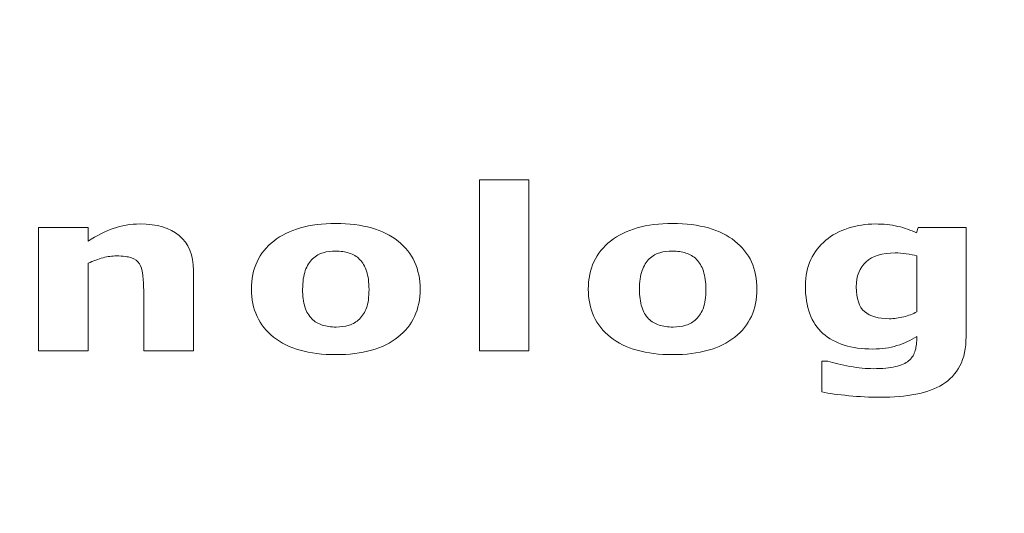
# Model space of a CAD drawing. Units: millimetres. Extents: x -26026 to 65133, y -30857 to 36098.
# Drawn here: x 27355 to 27478, y 4309 to 4371 of the extents above; entities that cross this region are included whole.
import ezdxf

# ---------------------------------------------------------------- set-up
doc = ezdxf.new("R2010")
doc.units = ezdxf.units.MM
doc.layers.add('ABAVA - Шлюзы', color=7, linetype='Continuous')
doc.styles.get("Standard").update_dxf_attribs({"font": 'ARIAL.TTF'})
doc.dimstyles.new('ISO-25', dxfattribs={"dimtxt": 2.5, "dimasz": 2.5, "dimexe": 1.25, "dimexo": 0.625, "dimtad": 1, "dimtxsty": 'Standard', "dimcen": 2.5, "dimadec": 0, "dimazin": 0, "dimtfac": 1, "dimtmove": 0, "dimatfit": 3, "dimfxl": 1, "dimarcsym": 0})

# ---------------------------------------------------------------- blocks, each defined once
blk = doc.blocks.new('*D111')
at = {"layer": 'ABAVA - Шлюзы', "color": 0, "lineweight": -2}
for p, q in [((11725.57, 4608.16), (11725.57, 4402.33)), ((12805.57, 4608.16), (12805.57, 4402.33)), ((11728.07, 4403.58), (12803.07, 4403.58))]:
    blk.add_line(p, q, dxfattribs=at)
at = {"layer": 'ABAVA - Шлюзы', "color": 1, "lineweight": -2}
for p, q in [((61003.13, -26780.78), (61233.23, -26780.78)), ((61233.23, -26810.78), (61233.23, -29150.78)), ((61003.13, -29180.78), (61233.23, -29180.78))]:
    blk.add_line(p, q, dxfattribs=at)
at = {"layer": 'ABAVA - Шлюзы', "color": 0}
for points in [[(11728.07, 4404), (11728.07, 4403.16), (11725.57, 4403.58)], [(12803.07, 4404), (12803.07, 4403.16), (12805.57, 4403.58)]]:
    blk.add_solid(points, dxfattribs=at)
at = {"layer": 'ABAVA - Шлюзы', "color": 1}
for points in [[(61228.23, -26810.78), (61238.23, -26810.78), (61233.23, -26780.78)], [(61228.23, -29150.78), (61238.23, -29150.78), (61233.23, -29180.78)]]:
    blk.add_solid(points, dxfattribs=at)
at = {"layer": 'ABAVA - Шлюзы', "color": 0, "insert": (12265.57, 4405.48), "char_height": 2.5, "attachment_point": 5}
blk.add_mtext('1080', dxfattribs=at)
at = {"layer": 'ABAVA - Шлюзы', "color": 1, "insert": (61197.7, -27980.78), "char_height": 50, "attachment_point": 5, "rotation": 90}
blk.add_mtext('2400', dxfattribs=at)
blk = doc.blocks.new('*D112')
at = {"layer": 'ABAVA - Шлюзы', "color": 0, "lineweight": -2}
for p, q in [((11726.19, 4608.78), (11824.28, 4608.78)), ((11823.03, 4606.28), (11823.03, 2261.28)), ((11726.19, 2258.78), (11824.28, 2258.78))]:
    blk.add_line(p, q, dxfattribs=at)
at = {"layer": 'ABAVA - Шлюзы', "color": 1, "lineweight": -2}
for p, q in [((63583.13, -26780.78), (63353.02, -26780.78)), ((63353.02, -26810.78), (63353.02, -29150.78)), ((63583.13, -29180.78), (63353.02, -29180.78))]:
    blk.add_line(p, q, dxfattribs=at)
at = {"layer": 'ABAVA - Шлюзы', "color": 0}
for points in [[(11822.61, 4606.28), (11823.45, 4606.28), (11823.03, 4608.78)], [(11822.61, 2261.28), (11823.45, 2261.28), (11823.03, 2258.78)]]:
    blk.add_solid(points, dxfattribs=at)
at = {"layer": 'ABAVA - Шлюзы', "color": 1}
for points in [[(63348.02, -26810.78), (63358.02, -26810.78), (63353.02, -26780.78)], [(63348.02, -29150.78), (63358.02, -29150.78), (63353.02, -29180.78)]]:
    blk.add_solid(points, dxfattribs=at)
at = {"layer": 'ABAVA - Шлюзы', "color": 0, "insert": (11821.13, 3433.78), "char_height": 2.5, "attachment_point": 5, "rotation": 90}
blk.add_mtext('2350', dxfattribs=at)
at = {"layer": 'ABAVA - Шлюзы', "color": 1, "insert": (63317.49, -27980.78), "char_height": 50, "attachment_point": 5, "rotation": 90}
blk.add_mtext('2400', dxfattribs=at)
blk = doc.blocks.new('*D116')
at = {"layer": 'ABAVA - Шлюзы', "color": 0, "lineweight": -2}
for p, q in [((9337.25, 4608.16), (9337.25, 4422.56)), ((11367.25, 4608.16), (11367.25, 4422.56)), ((9339.75, 4423.81), (11364.75, 4423.81))]:
    blk.add_line(p, q, dxfattribs=at)
at = {"layer": 'ABAVA - Шлюзы', "color": 1, "lineweight": -2}
for p, q in [((61998.13, -29140.78), (61998.13, -28888.24)), ((62028.13, -28888.24), (62558.13, -28888.24)), ((62588.13, -29140.78), (62588.13, -28888.24))]:
    blk.add_line(p, q, dxfattribs=at)
at = {"layer": 'ABAVA - Шлюзы', "color": 0}
for points in [[(9339.75, 4424.23), (9339.75, 4423.39), (9337.25, 4423.81)], [(11364.75, 4424.23), (11364.75, 4423.39), (11367.25, 4423.81)]]:
    blk.add_solid(points, dxfattribs=at)
at = {"layer": 'ABAVA - Шлюзы', "color": 1}
for points in [[(62028.13, -28883.24), (62028.13, -28893.24), (61998.13, -28888.24)], [(62558.13, -28883.24), (62558.13, -28893.24), (62588.13, -28888.24)]]:
    blk.add_solid(points, dxfattribs=at)
at = {"layer": 'ABAVA - Шлюзы', "color": 0, "insert": (10352.25, 4425.71), "char_height": 2.5, "attachment_point": 5}
blk.add_mtext('2030', dxfattribs=at)
at = {"layer": 'ABAVA - Шлюзы', "color": 1, "insert": (62293.13, -28852.71), "char_height": 50, "attachment_point": 5}
blk.add_mtext('590', dxfattribs=at)
blk = doc.blocks.new('*D117')
at = {"layer": 'ABAVA - Шлюзы', "color": 0, "lineweight": -2}
for p, q in [((9337.88, 4608.78), (9554.89, 4608.78)), ((9553.64, 4606.28), (9553.64, 2261.28)), ((9337.88, 2258.78), (9554.89, 2258.78))]:
    blk.add_line(p, q, dxfattribs=at)
at = {"layer": 'ABAVA - Шлюзы', "color": 1, "lineweight": -2}
for p, q in [((61048.13, -29140.78), (61048.13, -28888.24)), ((61918.13, -28888.24), (61078.13, -28888.24)), ((61948.13, -29140.78), (61948.13, -28888.24))]:
    blk.add_line(p, q, dxfattribs=at)
at = {"layer": 'ABAVA - Шлюзы', "color": 0}
for points in [[(9553.22, 4606.28), (9554.06, 4606.28), (9553.64, 4608.78)], [(9553.22, 2261.28), (9554.06, 2261.28), (9553.64, 2258.78)]]:
    blk.add_solid(points, dxfattribs=at)
at = {"layer": 'ABAVA - Шлюзы', "color": 1}
for points in [[(61078.13, -28883.24), (61078.13, -28893.24), (61048.13, -28888.24)], [(61918.13, -28883.24), (61918.13, -28893.24), (61948.13, -28888.24)]]:
    blk.add_solid(points, dxfattribs=at)
at = {"layer": 'ABAVA - Шлюзы', "color": 0, "insert": (9551.74, 3433.78), "char_height": 2.5, "attachment_point": 5, "rotation": 90}
blk.add_mtext('2350', dxfattribs=at)
at = {"layer": 'ABAVA - Шлюзы', "color": 1, "insert": (61364.89, -28852.71), "char_height": 50, "attachment_point": 5}
blk.add_mtext('900', dxfattribs=at)
blk = doc.blocks.new('Telescopica T22 - front')
at = {"layer": 'ABAVA - Шлюзы', "color": 253, "lineweight": 0}
for points, knots in [([(62781.954, -27159.899), (62781.954, -27159.899), (62775.765, -27159.899), (62775.765, -27159.899), (62775.765, -27159.899), (62775.765, -27159.899), (62775.765, -27138.455), (62775.765, -27138.455), (62775.765, -27138.455), (62775.765, -27138.455), (62781.954, -27138.455), (62781.954, -27138.455), (62781.954, -27138.455), (62781.954, -27138.455), (62781.954, -27159.899), (62781.954, -27159.899)], [0, 0, 0, 0, 0.25, 0.25, 0.25, 0.25, 0.5, 0.5, 0.5, 0.5, 0.75, 0.75, 0.75, 0.75, 1, 1, 1, 1]), ([(62739.909, -27159.899), (62739.909, -27159.899), (62733.686, -27159.899), (62733.686, -27159.899), (62733.686, -27159.899), (62733.686, -27159.899), (62733.686, -27152.223), (62733.686, -27152.223), (62733.686, -27152.223), (62733.686, -27151.597), (62733.646, -27150.976), (62733.569, -27150.355), (62733.569, -27150.355), (62733.488, -27149.734), (62733.352, -27149.278), (62733.152, -27148.986), (62733.152, -27148.986), (62732.924, -27148.643), (62732.59, -27148.399), (62732.15, -27148.239), (62732.15, -27148.239), (62731.709, -27148.083), (62731.093, -27148.008), (62730.302, -27148.008), (62730.302, -27148.008), (62729.739, -27148.008), (62729.171, -27148.079), (62728.596, -27148.229), (62728.596, -27148.229), (62728.015, -27148.375), (62727.387, -27148.61), (62726.713, -27148.93), (62726.713, -27148.93), (62726.713, -27148.93), (62726.713, -27159.899), (62726.713, -27159.899), (62726.713, -27159.899), (62726.713, -27159.899), (62720.524, -27159.899), (62720.524, -27159.899), (62720.524, -27159.899), (62720.524, -27159.899), (62720.524, -27144.424), (62720.524, -27144.424), (62720.524, -27144.424), (62720.524, -27144.424), (62726.713, -27144.424), (62726.713, -27144.424), (62726.713, -27144.424), (62726.713, -27144.424), (62726.713, -27146.131), (62726.713, -27146.131), (62726.713, -27146.131), (62727.809, -27145.445), (62728.865, -27144.913), (62729.88, -27144.546), (62729.88, -27144.546), (62730.895, -27144.179), (62732.021, -27143.996), (62733.258, -27143.996), (62733.258, -27143.996), (62735.341, -27143.996), (62736.972, -27144.485), (62738.144, -27145.459), (62738.144, -27145.459), (62739.323, -27146.432), (62739.909, -27147.886), (62739.909, -27149.824), (62739.909, -27149.824), (62739.909, -27149.824), (62739.909, -27159.899), (62739.909, -27159.899)], [0, 0, 0, 0, 0.0555556, 0.0555556, 0.0555556, 0.0555556, 0.1111111, 0.1111111, 0.1111111, 0.1111111, 0.1666667, 0.1666667, 0.1666667, 0.1666667, 0.2222222, 0.2222222, 0.2222222, 0.2222222, 0.2777778, 0.2777778, 0.2777778, 0.2777778, 0.3333333, 0.3333333, 0.3333333, 0.3333333, 0.3888889, 0.3888889, 0.3888889, 0.3888889, 0.4444444, 0.4444444, 0.4444444, 0.4444444, 0.5, 0.5, 0.5, 0.5, 0.5555556, 0.5555556, 0.5555556, 0.5555556, 0.6111111, 0.6111111, 0.6111111, 0.6111111, 0.6666667, 0.6666667, 0.6666667, 0.6666667, 0.7222222, 0.7222222, 0.7222222, 0.7222222, 0.7777778, 0.7777778, 0.7777778, 0.7777778, 0.8333333, 0.8333333, 0.8333333, 0.8333333, 0.8888889, 0.8888889, 0.8888889, 0.8888889, 0.9444444, 0.9444444, 0.9444444, 0.9444444, 1, 1, 1, 1]), ([(62768.325, -27152.166), (62768.325, -27154.711), (62767.403, -27156.719), (62765.55, -27158.182), (62765.55, -27158.182), (62763.702, -27159.65), (62761.105, -27160.383), (62757.762, -27160.383), (62757.762, -27160.383), (62754.413, -27160.383), (62751.814, -27159.65), (62749.966, -27158.182), (62749.966, -27158.182), (62748.119, -27156.719), (62747.193, -27154.711), (62747.193, -27152.166), (62747.193, -27152.166), (62747.193, -27149.607), (62748.124, -27147.594), (62749.983, -27146.131), (62749.983, -27146.131), (62751.844, -27144.673), (62754.436, -27143.939), (62757.762, -27143.939), (62757.762, -27143.939), (62761.127, -27143.939), (62763.732, -27144.678), (62765.568, -27146.145), (62765.568, -27146.145), (62767.41, -27147.618), (62768.325, -27149.621), (62768.325, -27152.166)], [0, 0, 0, 0, 0.125, 0.125, 0.125, 0.125, 0.25, 0.25, 0.25, 0.25, 0.375, 0.375, 0.375, 0.375, 0.5, 0.5, 0.5, 0.5, 0.625, 0.625, 0.625, 0.625, 0.75, 0.75, 0.75, 0.75, 0.875, 0.875, 0.875, 0.875, 1, 1, 1, 1]), ([(62810.528, -27152.166), (62810.528, -27154.711), (62809.606, -27156.719), (62807.753, -27158.182), (62807.753, -27158.182), (62805.905, -27159.65), (62803.308, -27160.383), (62799.965, -27160.383), (62799.965, -27160.383), (62796.616, -27160.383), (62794.017, -27159.65), (62792.169, -27158.182), (62792.169, -27158.182), (62790.322, -27156.719), (62789.396, -27154.711), (62789.396, -27152.166), (62789.396, -27152.166), (62789.396, -27149.607), (62790.327, -27147.594), (62792.187, -27146.131), (62792.187, -27146.131), (62794.047, -27144.673), (62796.639, -27143.939), (62799.965, -27143.939), (62799.965, -27143.939), (62803.331, -27143.939), (62805.935, -27144.678), (62807.771, -27146.145), (62807.771, -27146.145), (62809.613, -27147.618), (62810.528, -27149.621), (62810.528, -27152.166)], [0, 0, 0, 0, 0.125, 0.125, 0.125, 0.125, 0.25, 0.25, 0.25, 0.25, 0.375, 0.375, 0.375, 0.375, 0.5, 0.5, 0.5, 0.5, 0.625, 0.625, 0.625, 0.625, 0.75, 0.75, 0.75, 0.75, 0.875, 0.875, 0.875, 0.875, 1, 1, 1, 1]), ([(62836.731, -27158.121), (62836.731, -27159.574), (62836.473, -27160.793), (62835.958, -27161.785), (62835.958, -27161.785), (62835.447, -27162.778), (62834.72, -27163.554), (62833.794, -27164.113), (62833.794, -27164.113), (62832.867, -27164.687), (62831.746, -27165.097), (62830.438, -27165.351), (62830.438, -27165.351), (62829.125, -27165.6), (62827.641, -27165.727), (62825.993, -27165.727), (62825.993, -27165.727), (62824.656, -27165.727), (62823.335, -27165.666), (62822.034, -27165.534), (62822.034, -27165.534), (62820.732, -27165.407), (62819.606, -27165.252), (62818.656, -27165.068), (62818.656, -27165.068), (62818.656, -27165.068), (62818.656, -27161.193), (62818.656, -27161.193), (62818.656, -27161.193), (62818.656, -27161.193), (62819.412, -27161.193), (62819.412, -27161.193), (62819.412, -27161.193), (62820.168, -27161.432), (62821.09, -27161.653), (62822.181, -27161.851), (62822.181, -27161.851), (62823.265, -27162.049), (62824.239, -27162.147), (62825.101, -27162.147), (62825.101, -27162.147), (62826.244, -27162.147), (62827.177, -27162.058), (62827.893, -27161.889), (62827.893, -27161.889), (62828.609, -27161.719), (62829.154, -27161.479), (62829.535, -27161.169), (62829.535, -27161.169), (62829.887, -27160.873), (62830.145, -27160.496), (62830.31, -27160.035), (62830.31, -27160.035), (62830.468, -27159.579), (62830.55, -27159.024), (62830.55, -27158.384), (62830.55, -27158.384), (62830.55, -27158.384), (62830.55, -27158.093), (62830.55, -27158.093), (62830.55, -27158.093), (62829.805, -27158.582), (62828.978, -27158.968), (62828.075, -27159.25), (62828.075, -27159.25), (62827.166, -27159.537), (62826.162, -27159.678), (62825.049, -27159.678), (62825.049, -27159.678), (62822.344, -27159.678), (62820.263, -27159.024), (62818.796, -27157.721), (62818.796, -27157.721), (62817.33, -27156.418), (62816.597, -27154.433), (62816.597, -27151.766), (62816.597, -27151.766), (62816.597, -27150.492), (62816.82, -27149.391), (62817.265, -27148.46), (62817.265, -27148.46), (62817.71, -27147.533), (62818.344, -27146.724), (62819.154, -27146.037), (62819.154, -27146.037), (62819.91, -27145.393), (62820.843, -27144.894), (62821.946, -27144.532), (62821.946, -27144.532), (62823.055, -27144.175), (62824.186, -27143.996), (62825.342, -27143.996), (62825.342, -27143.996), (62826.385, -27143.996), (62827.329, -27144.095), (62828.186, -27144.292), (62828.186, -27144.292), (62829.036, -27144.49), (62829.817, -27144.763), (62830.515, -27145.111), (62830.515, -27145.111), (62830.515, -27145.111), (62830.737, -27144.424), (62830.737, -27144.424), (62830.737, -27144.424), (62830.737, -27144.424), (62836.731, -27144.424), (62836.731, -27144.424), (62836.731, -27144.424), (62836.731, -27144.424), (62836.731, -27158.121), (62836.731, -27158.121)], [0, 0, 0, 0, 0.0357143, 0.0357143, 0.0357143, 0.0357143, 0.0714286, 0.0714286, 0.0714286, 0.0714286, 0.1071429, 0.1071429, 0.1071429, 0.1071429, 0.1428571, 0.1428571, 0.1428571, 0.1428571, 0.1785714, 0.1785714, 0.1785714, 0.1785714, 0.2142857, 0.2142857, 0.2142857, 0.2142857, 0.25, 0.25, 0.25, 0.25, 0.2857143, 0.2857143, 0.2857143, 0.2857143, 0.3214286, 0.3214286, 0.3214286, 0.3214286, 0.3571429, 0.3571429, 0.3571429, 0.3571429, 0.3928571, 0.3928571, 0.3928571, 0.3928571, 0.4285714, 0.4285714, 0.4285714, 0.4285714, 0.4642857, 0.4642857, 0.4642857, 0.4642857, 0.5, 0.5, 0.5, 0.5, 0.5357143, 0.5357143, 0.5357143, 0.5357143, 0.5714286, 0.5714286, 0.5714286, 0.5714286, 0.6071429, 0.6071429, 0.6071429, 0.6071429, 0.6428571, 0.6428571, 0.6428571, 0.6428571, 0.6785714, 0.6785714, 0.6785714, 0.6785714, 0.7142857, 0.7142857, 0.7142857, 0.7142857, 0.75, 0.75, 0.75, 0.75, 0.7857143, 0.7857143, 0.7857143, 0.7857143, 0.8214286, 0.8214286, 0.8214286, 0.8214286, 0.8571429, 0.8571429, 0.8571429, 0.8571429, 0.8928571, 0.8928571, 0.8928571, 0.8928571, 0.9285714, 0.9285714, 0.9285714, 0.9285714, 0.9642857, 0.9642857, 0.9642857, 0.9642857, 1, 1, 1, 1]), ([(62760.711, -27155.929), (62761.116, -27155.534), (62761.416, -27155.059), (62761.615, -27154.504), (62761.615, -27154.504), (62761.815, -27153.949), (62761.919, -27153.177), (62761.919, -27152.194), (62761.919, -27152.194), (62761.919, -27151.287), (62761.815, -27150.525), (62761.609, -27149.908), (62761.609, -27149.908), (62761.404, -27149.292), (62761.116, -27148.803), (62760.747, -27148.431), (62760.747, -27148.431), (62760.383, -27148.055), (62759.943, -27147.792), (62759.427, -27147.637), (62759.427, -27147.637), (62758.91, -27147.477), (62758.354, -27147.401), (62757.762, -27147.401), (62757.762, -27147.401), (62757.163, -27147.401), (62756.635, -27147.463), (62756.172, -27147.594), (62756.172, -27147.594), (62755.703, -27147.721), (62755.263, -27147.98), (62754.84, -27148.366), (62754.84, -27148.366), (62754.459, -27148.723), (62754.161, -27149.217), (62753.938, -27149.838), (62753.938, -27149.838), (62753.714, -27150.463), (62753.603, -27151.249), (62753.603, -27152.194), (62753.603, -27152.194), (62753.603, -27153.041), (62753.697, -27153.775), (62753.89, -27154.396), (62753.89, -27154.396), (62754.09, -27155.012), (62754.371, -27155.51), (62754.753, -27155.887), (62754.753, -27155.887), (62755.116, -27156.249), (62755.556, -27156.508), (62756.066, -27156.672), (62756.066, -27156.672), (62756.576, -27156.842), (62757.157, -27156.922), (62757.808, -27156.922), (62757.808, -27156.922), (62758.372, -27156.922), (62758.905, -27156.846), (62759.415, -27156.696), (62759.415, -27156.696), (62759.925, -27156.545), (62760.359, -27156.287), (62760.711, -27155.929)], [0, 0, 0, 0, 0.0625, 0.0625, 0.0625, 0.0625, 0.125, 0.125, 0.125, 0.125, 0.1875, 0.1875, 0.1875, 0.1875, 0.25, 0.25, 0.25, 0.25, 0.3125, 0.3125, 0.3125, 0.3125, 0.375, 0.375, 0.375, 0.375, 0.4375, 0.4375, 0.4375, 0.4375, 0.5, 0.5, 0.5, 0.5, 0.5625, 0.5625, 0.5625, 0.5625, 0.625, 0.625, 0.625, 0.625, 0.6875, 0.6875, 0.6875, 0.6875, 0.75, 0.75, 0.75, 0.75, 0.8125, 0.8125, 0.8125, 0.8125, 0.875, 0.875, 0.875, 0.875, 0.9375, 0.9375, 0.9375, 0.9375, 1, 1, 1, 1]), ([(62802.914, -27155.929), (62803.319, -27155.534), (62803.619, -27155.059), (62803.818, -27154.504), (62803.818, -27154.504), (62804.018, -27153.949), (62804.122, -27153.177), (62804.122, -27152.194), (62804.122, -27152.194), (62804.122, -27151.287), (62804.018, -27150.525), (62803.812, -27149.908), (62803.812, -27149.908), (62803.607, -27149.292), (62803.319, -27148.803), (62802.95, -27148.431), (62802.95, -27148.431), (62802.586, -27148.055), (62802.146, -27147.792), (62801.63, -27147.637), (62801.63, -27147.637), (62801.113, -27147.477), (62800.557, -27147.401), (62799.965, -27147.401), (62799.965, -27147.401), (62799.366, -27147.401), (62798.838, -27147.463), (62798.375, -27147.594), (62798.375, -27147.594), (62797.906, -27147.721), (62797.466, -27147.98), (62797.043, -27148.366), (62797.043, -27148.366), (62796.662, -27148.723), (62796.364, -27149.217), (62796.141, -27149.838), (62796.141, -27149.838), (62795.917, -27150.463), (62795.806, -27151.249), (62795.806, -27152.194), (62795.806, -27152.194), (62795.806, -27153.041), (62795.9, -27153.775), (62796.093, -27154.396), (62796.093, -27154.396), (62796.293, -27155.012), (62796.575, -27155.51), (62796.956, -27155.887), (62796.956, -27155.887), (62797.319, -27156.249), (62797.759, -27156.508), (62798.269, -27156.672), (62798.269, -27156.672), (62798.779, -27156.842), (62799.36, -27156.922), (62800.011, -27156.922), (62800.011, -27156.922), (62800.575, -27156.922), (62801.108, -27156.846), (62801.618, -27156.696), (62801.618, -27156.696), (62802.128, -27156.545), (62802.562, -27156.287), (62802.914, -27155.929)], [0, 0, 0, 0, 0.0625, 0.0625, 0.0625, 0.0625, 0.125, 0.125, 0.125, 0.125, 0.1875, 0.1875, 0.1875, 0.1875, 0.25, 0.25, 0.25, 0.25, 0.3125, 0.3125, 0.3125, 0.3125, 0.375, 0.375, 0.375, 0.375, 0.4375, 0.4375, 0.4375, 0.4375, 0.5, 0.5, 0.5, 0.5, 0.5625, 0.5625, 0.5625, 0.5625, 0.625, 0.625, 0.625, 0.625, 0.6875, 0.6875, 0.6875, 0.6875, 0.75, 0.75, 0.75, 0.75, 0.8125, 0.8125, 0.8125, 0.8125, 0.875, 0.875, 0.875, 0.875, 0.9375, 0.9375, 0.9375, 0.9375, 1, 1, 1, 1]), ([(62830.55, -27155.021), (62830.55, -27155.021), (62830.55, -27148.008), (62830.55, -27148.008), (62830.55, -27148.008), (62830.192, -27147.886), (62829.758, -27147.792), (62829.242, -27147.726), (62829.242, -27147.726), (62828.726, -27147.655), (62828.262, -27147.622), (62827.852, -27147.622), (62827.852, -27147.622), (62826.221, -27147.622), (62825.001, -27147.994), (62824.192, -27148.742), (62824.192, -27148.742), (62823.376, -27149.494), (62822.972, -27150.539), (62822.972, -27151.879), (62822.972, -27151.879), (62822.972, -27153.366), (62823.318, -27154.405), (62824.01, -27154.993), (62824.01, -27154.993), (62824.702, -27155.581), (62825.728, -27155.877), (62827.095, -27155.877), (62827.095, -27155.877), (62827.711, -27155.877), (62828.321, -27155.797), (62828.913, -27155.642), (62828.913, -27155.642), (62829.511, -27155.487), (62830.058, -27155.28), (62830.55, -27155.021)], [0, 0, 0, 0, 0.1111111, 0.1111111, 0.1111111, 0.1111111, 0.2222222, 0.2222222, 0.2222222, 0.2222222, 0.3333333, 0.3333333, 0.3333333, 0.3333333, 0.4444444, 0.4444444, 0.4444444, 0.4444444, 0.5555556, 0.5555556, 0.5555556, 0.5555556, 0.6666667, 0.6666667, 0.6666667, 0.6666667, 0.7777778, 0.7777778, 0.7777778, 0.7777778, 0.8888889, 0.8888889, 0.8888889, 0.8888889, 1, 1, 1, 1])]:
    blk.add_open_spline(points, degree=3, knots=knots, dxfattribs=at)

msp = doc.modelspace()

# ---------------------------------------------------------------- block references
at = {"layer": 'ABAVA - Шлюзы'}
msp.add_blockref('Telescopica T22 - front', (-35363.621, 31489.562), dxfattribs=at)

# ---------------------------------------------------------------- dimensions: what is measured, and where the dimension line sits
dim = msp.add_linear_dim(base=(11367.252, 4423.809), p1=(9337.252, 4608.782), p2=(11367.252, 4608.782), dimstyle='ISO-25', dxfattribs=at)
dim.commit()
dim.dimension.update_dxf_attribs({"geometry": '*D116', "text_midpoint": (10352.252, 4425.712)})
for base, p1, p2, picture, middle in [((9553.639, 2258.782), (9337.252, 4608.782), (9337.252, 2258.782), '*D117', (9551.736, 3433.782)), ((11823.03, 2258.782), (11725.567, 4608.782), (11725.567, 2258.782), '*D112', (11821.128, 3433.782))]:
    dim = msp.add_linear_dim(base=base, p1=p1, p2=p2, angle=90, dimstyle='ISO-25', dxfattribs=at)
    dim.commit()
    dim.dimension.update_dxf_attribs({"geometry": picture, "text_midpoint": middle})
dim = msp.add_linear_dim(base=(12805.567, 4403.581), p1=(11725.567, 4608.782), p2=(12805.567, 4608.782), dimstyle='ISO-25', dxfattribs=at)
dim.commit()
dim.dimension.update_dxf_attribs({"geometry": '*D111', "text_midpoint": (12265.567, 4403.581), "dimtype": 160})

doc.saveas('drawing.dxf')
